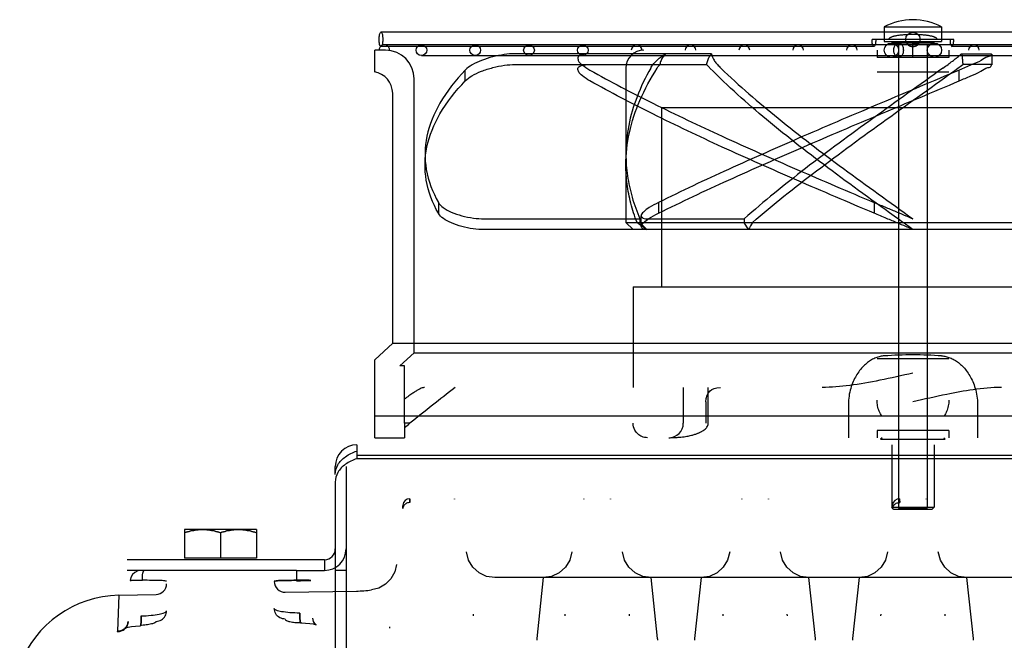
# Model space of a CAD drawing. Units: millimetres. Extents: x -33973 to 362053, y 1352 to 83653.
# Drawn here: x 223069 to 223206, y 10097 to 10184 of the extents above; entities that cross this region are included whole.
import ezdxf

# ---------------------------------------------------------------- set-up
doc = ezdxf.new("R2010")
doc.units = ezdxf.units.MM
doc.header["$LTSCALE"] = 20
doc.layers.add('KONSTRUKCE', color=30, linetype='Continuous')

msp = doc.modelspace()

# ---------------------------------------------------------------- linework, layer by layer
at = {"layer": 'KONSTRUKCE', "linetype": 'Continuous'}
for p, q in [((223189.271, 10182.781), (223189.271, 10180.731)), ((223189.271, 10182.781), (223197.271, 10182.781)), ((223197.271, 10182.781), (223197.271, 10180.731)), ((223267.406, 10182.031), (223119.136, 10182.031)), ((223187.836, 10180.031), (223119.136, 10180.031)), ((223266.934, 10180.281), (223119.608, 10180.281)), ((223198.965, 10181.031), (223187.577, 10181.031)), ((223189.271, 10180.731), (223197.271, 10180.731)), ((223196.271, 10180.531), (223190.271, 10180.531)), ((223191.271, 10180.331), (223191.271, 10115.731)), ((223191.271, 10180.331), (223195.271, 10180.331)), ((223193.271, 10178.531), (223193.271, 10180.531)), ((223195.271, 10180.331), (223195.271, 10115.731)), ((223267.406, 10180.031), (223198.706, 10180.031)), ((223118.271, 10176.49), (223118.271, 10179.531)), ((223118.883, 10179.531), (223118.271, 10179.531)), ((223119.771, 10179.531), (223118.883, 10179.531)), ((223124.771, 10178.781), (223261.771, 10178.781)), ((223148.095, 10179.031), (223137.821, 10179.031)), ((223165.216, 10179.031), (223148.095, 10179.031)), ((223188.271, 10179.531), (223188.271, 10178.531)), ((223198.271, 10178.531), (223188.271, 10178.531)), ((223198.271, 10179.531), (223198.271, 10178.531)), ((223200.043, 10179.031), (223204.176, 10179.031)), ((223204.252, 10178.97), (223204.252, 10177.471)), ((223137.821, 10177.531), (223148.095, 10177.531)), ((223148.095, 10177.531), (223164.533, 10177.531)), ((223153.271, 10177.031), (223153.271, 10165.031)), ((223204.176, 10177.531), (223200.208, 10177.531)), ((223130.886, 10175.255), (223130.886, 10176.755)), ((223188.271, 10176.531), (223198.271, 10176.531)), ((223199.727, 10175.255), (223199.727, 10176.755)), ((223123.771, 10137.371), (223123.771, 10175.531)), ((223120.771, 10138.691), (223120.771, 10173.531)), ((223158.271, 10146.531), (223158.271, 10171.531)), ((223158.271, 10171.531), (223228.271, 10171.531)), ((223153.271, 10163.531), (223153.271, 10155.531)), ((223127.135, 10158.307), (223127.135, 10156.807)), ((223157.794, 10158.307), (223157.794, 10156.807)), ((223187.874, 10158.307), (223187.874, 10156.807)), ((223155.402, 10154.951), (223155.402, 10156.451)), ((223133.543, 10156.031), (223155.228, 10156.031)), ((223153.271, 10155.531), (223233.271, 10155.531)), ((223154.271, 10154.531), (223153.271, 10155.531)), ((223155.228, 10156.031), (223155.228, 10155.531)), ((223156.18, 10154.531), (223155.229, 10155.531)), ((223156.357, 10156.031), (223169.759, 10156.031)), ((223169.759, 10156.031), (223169.759, 10155.531)), ((223170.347, 10154.531), (223169.759, 10155.531)), ((223252.998, 10154.531), (223133.543, 10154.531)), ((223193.271, 10154.531), (223193.271, 10154.531)), ((223154.271, 10146.531), (223154.271, 10132.531)), ((223154.271, 10146.531), (223158.271, 10146.531)), ((223158.271, 10146.531), (223228.271, 10146.531)), ((223120.771, 10138.691), (223118.271, 10136.399)), ((223120.771, 10138.691), (223265.771, 10138.691)), ((223123.771, 10137.371), (223121.763, 10135.531)), ((223123.771, 10137.371), (223262.771, 10137.371)), ((223118.271, 10125.531), (223118.271, 10136.399)), ((223198.271, 10136.531), (223188.271, 10136.531)), ((223122.408, 10135.531), (223121.763, 10135.531)), ((223122.408, 10127.531), (223122.408, 10135.531)), ((223161.271, 10132.531), (223161.271, 10127.531)), ((223164.734, 10127.531), (223164.734, 10132.531)), ((223164.416, 10130.531), (223164.416, 10127.531)), ((223184.271, 10130.138), (223184.271, 10125.531)), ((223184.271, 10130.138), (223184.271, 10125.531)), ((223202.271, 10130.138), (223202.271, 10125.531)), ((223202.271, 10130.138), (223202.271, 10125.531)), ((223268.271, 10128.531), (223118.271, 10128.531)), ((223122.408, 10127.531), (223122.408, 10125.531)), ((223123.152, 10127.531), (223122.408, 10127.531)), ((223188.271, 10126.531), (223188.271, 10125.531)), ((223198.271, 10126.531), (223188.271, 10126.531)), ((223189.271, 10126.531), (223188.271, 10126.531)), ((223198.271, 10126.531), (223197.271, 10126.531)), ((223198.271, 10126.531), (223198.271, 10125.531)), ((223118.271, 10125.531), (223122.408, 10125.531)), ((223188.971, 10125.531), (223188.771, 10125.331)), ((223188.771, 10125.331), (223197.771, 10125.331)), ((223197.571, 10125.531), (223197.771, 10125.331)), ((223115.771, 10124.531), (223115.771, 10122.592)), ((223190.321, 10124.531), (223190.321, 10115.831)), ((223196.221, 10124.531), (223196.221, 10115.831)), ((223340.771, 10123.031), (223115.771, 10123.031)), ((223340.771, 10122.592), (223115.771, 10122.592)), ((223112.771, 10120.412), (223112.771, 10121.531)), ((223114.271, 10121.531), (223114.271, 9963.214)), ((223112.771, 10119.351), (223112.771, 9963.214)), ((223123.171, 10117.031), (223123.166, 10116.972)), ((223129.37, 10117.031), (223129.376, 10116.972)), ((223129.376, 10116.972), (223129.371, 10117.025)), ((223147.421, 10117.031), (223147.416, 10116.972)), ((223147.416, 10116.972), (223147.421, 10117.025)), ((223151.12, 10117.031), (223151.126, 10116.972)), ((223151.126, 10116.972), (223151.121, 10117.025)), ((223169.421, 10117.031), (223169.416, 10116.972)), ((223169.416, 10116.972), (223169.421, 10117.025)), ((223173.12, 10117.031), (223173.126, 10116.972)), ((223173.126, 10116.972), (223173.121, 10117.025)), ((223191.421, 10117.031), (223191.416, 10116.972)), ((223195.12, 10117.031), (223195.126, 10116.972)), ((223195.126, 10116.972), (223195.121, 10117.025)), ((223122.177, 10116.136), (223122.171, 10116.083)), ((223190.321, 10115.831), (223196.221, 10115.831)), ((223190.621, 10115.531), (223190.321, 10115.831)), ((223190.427, 10116.136), (223190.421, 10116.083)), ((223195.921, 10115.531), (223190.621, 10115.531)), ((223191.271, 10115.731), (223195.271, 10115.731)), ((223195.921, 10115.531), (223196.221, 10115.831)), ((223091.771, 10112.731), (223091.771, 10108.731)), ((223101.771, 10112.731), (223091.771, 10112.731)), ((223101.771, 10112.731), (223101.771, 10108.731)), ((223096.771, 10112.285), (223096.771, 10108.731)), ((223111.271, 10108.531), (223083.771, 10108.531)), ((223101.771, 10108.731), (223091.771, 10108.731)), ((223111.271, 10108.531), (223111.271, 10107.031)), ((223085.694, 10107.031), (223083.771, 10107.031)), ((223085.694, 10107.031), (223085.246, 10106.963)), ((223107.348, 10107.031), (223085.694, 10107.031)), ((223107.348, 10107.031), (223107.348, 10105.584)), ((223107.348, 10107.031), (223111.271, 10107.031)), ((223114.271, 10107.031), (223112.771, 10107.031)), ((223344.669, 10106.031), (223135.029, 10106.031)), ((223141.763, 10106.031), (223140.849, 10097.538)), ((223157.692, 10097.538), (223156.779, 10106.031)), ((223163.763, 10106.031), (223162.849, 10097.538)), ((223179.692, 10097.538), (223178.779, 10106.031)), ((223185.763, 10106.031), (223184.849, 10097.538)), ((223201.692, 10097.538), (223200.779, 10106.031)), ((223082.599, 10103.574), (223082.424, 10098.547)), ((223082.595, 10103.58), (223087.797, 10103.671)), ((223105.797, 10103.985), (223115.713, 10104.158)), ((223131.964, 10100.92), (223131.975, 10100.711)), ((223144.816, 10100.711), (223144.827, 10100.92)), ((223153.714, 10100.92), (223153.725, 10100.711)), ((223166.816, 10100.711), (223166.827, 10100.919)), ((223175.714, 10100.92), (223175.725, 10100.711)), ((223188.816, 10100.711), (223188.827, 10100.92)), ((223197.714, 10100.92), (223197.725, 10100.711)), ((223120.383, 10098.963), (223120.394, 10099.172))]:
    msp.add_line(p, q, dxfattribs=at).dxf.unprotected_set("ltscale", 0)
for points in [[(223164.416, 10130.531), (223164.461, 10131.009), (223164.595, 10131.453), (223164.785, 10131.801), (223165.005, 10132.054), (223165.257, 10132.245), (223165.565, 10132.392), (223165.953, 10132.493), (223166.436, 10132.531)], [(223135.029, 10106.031), (223133.865, 10106.204), (223132.81, 10106.703), (223131.944, 10107.484), (223131.34, 10108.484), (223131.05, 10109.615)], [(223145.741, 10109.615), (223145.451, 10108.484), (223144.847, 10107.484), (223143.981, 10106.703), (223142.926, 10106.204), (223141.763, 10106.031)], [(223156.779, 10106.031), (223155.615, 10106.204), (223154.56, 10106.703), (223153.694, 10107.484), (223153.09, 10108.484), (223152.8, 10109.615)], [(223167.741, 10109.615), (223167.451, 10108.484), (223166.847, 10107.484), (223165.981, 10106.703), (223164.926, 10106.204), (223163.763, 10106.031)], [(223178.779, 10106.031), (223177.615, 10106.204), (223176.56, 10106.703), (223175.694, 10107.484), (223175.09, 10108.484), (223174.8, 10109.615)], [(223189.741, 10109.615), (223189.451, 10108.484), (223188.847, 10107.484), (223187.981, 10106.703), (223186.926, 10106.204), (223185.763, 10106.031)], [(223200.779, 10106.031), (223199.615, 10106.204), (223198.56, 10106.703), (223197.694, 10107.484), (223197.09, 10108.484), (223196.8, 10109.615)], [(223121.306, 10107.855), (223121.052, 10106.816), (223120.532, 10105.881), (223119.784, 10105.118), (223118.86, 10104.581), (223117.82, 10104.306)], [(223085.246, 10106.963), (223084.837, 10106.762), (223084.508, 10106.449), (223084.288, 10106.053), (223084.196, 10105.61)], [(223107.974, 10099.716), (223108.643, 10099.693), (223109.216, 10099.643), (223109.67, 10099.574), (223109.982, 10099.5), (223110.118, 10099.453), (223110.073, 10099.482), (223109.913, 10099.629), (223109.728, 10099.92), (223109.62, 10100.371)], [(223083.829, 10099.522), (223083.641, 10099.173), (223083.472, 10099.004), (223083.437, 10098.979)], [(223083.437, 10098.979), (223083.582, 10099.035), (223083.9, 10099.12), (223084.367, 10099.207)], [(223084.367, 10099.207), (223084.95, 10099.278), (223085.61, 10099.323)]]:
    msp.add_lwpolyline(points, dxfattribs=at).dxf.unprotected_set("ltscale", 0)
for centre, radius in [((223193.271, 10181.031), 1), ((223124.771, 10179.531), 0.75), ((223132.271, 10179.531), 0.75), ((223139.771, 10179.531), 0.75), ((223147.271, 10179.531), 0.75), ((223190.271, 10179.531), 1), ((223196.271, 10179.531), 1)]:
    msp.add_circle(centre, radius, dxfattribs=at).dxf.unprotected_set("ltscale", 0)
for centre, radius, start, end in [((223193.271, 10175.281), 8.5, 61.92751, 118.07249), ((223154.771, 10179.531), 0.75, 0, 180), ((223162.271, 10179.531), 0.75, 0, 180), ((223169.771, 10179.531), 0.75, 0, 180), ((223177.271, 10179.531), 0.75, 0, 180), ((223184.771, 10179.531), 0.75, 0, 180), ((223201.771, 10179.531), 0.75, 0, 180), ((223119.771, 10175.531), 4, 0, 90), ((223155.771, 10177.031), 2.5, 90, 180), ((223165.401, 10224.142), 58.173, 305.91995, 306.7511), ((223117.771, 10173.531), 3, 0, 81.47212), ((223265.556, 10304.638), 185.729, 233.40031, 233.92093), ((223186.232, 10146.351), 17.868, 149.08336, 152.7532), ((223149.008, 10094.201), 74.826, 53.7333, 55.04845), ((223193.267, 10079.341), 57.726, 86.02284, 93.97716), ((223554.231, 9589.709), 689.261, 128.043615, 128.71308), ((223112.938, 10140.298), 16.35, 305.39581, 308.66175), ((223159.271, 10127.531), 2, 270, 0), ((223115.771, 10121.531), 3, 90, 180), ((223123.171, 10116.031), 1, 90, 174), ((223191.421, 10116.031), 1, 90, 174), ((223111.271, 10110.031), 3, 270, 0), ((223111.271, 10110.031), 1.5, 270, 0), ((223087.771, 10105.171), 1.5, 271, 0), ((223105.771, 10105.485), 1.5, 180, 271), ((223082.857, 10088.576), 15, 90.98309, 159.66035), ((223115.364, 10124.155), 20, 271.00001, 277.04695), ((223143.186, 10097.292), 2.349, 173.99614, 179.95254), ((223155.356, 10097.292), 2.349, 0.04746, 6.00386), ((223165.186, 10097.292), 2.349, 173.99614, 179.95254), ((223177.356, 10097.292), 2.349, 0.04746, 6.00386), ((223187.186, 10097.292), 2.349, 173.99614, 179.95254), ((223199.356, 10097.292), 2.349, 0.04746, 6.00386)]:
    msp.add_arc(centre, radius, start, end, dxfattribs=at).dxf.unprotected_set("ltscale", 0)
for points, knots in [([(223118.877, 10181.031), (223118.877, 10181.2), (223118.908, 10181.503), (223118.945, 10181.822), (223119.134, 10182.1), (223119.327, 10181.826), (223119.363, 10181.504), (223119.395, 10181.2), (223119.395, 10181.031)], [0, 0, 0, 0, 0.2369668, 0.4121246, 0.4996304, 0.5859038, 0.761797, 1, 1, 1, 1]), ([(223193.271, 10181.703), (223193.146, 10181.703), (223192.907, 10181.701), (223192.562, 10181.691), (223192.244, 10181.676), (223191.951, 10181.657), (223191.682, 10181.634), (223191.435, 10181.607), (223191.207, 10181.577), (223190.999, 10181.544), (223190.808, 10181.508), (223190.633, 10181.468), (223190.475, 10181.425), (223190.331, 10181.378), (223190.204, 10181.326), (223190.091, 10181.269), (223189.997, 10181.204), (223189.925, 10181.127), (223189.904, 10181.062), (223189.904, 10181.031)], [0, 0, 0, 0, 0.1055533, 0.2027261, 0.2922142, 0.3746762, 0.4506757, 0.5207206, 0.5852689, 0.6447314, 0.699477, 0.7498331, 0.7960873, 0.8384811, 0.8772371, 0.9125708, 0.94476, 0.9741476, 1, 1, 1, 1]), ([(223196.638, 10181.031), (223196.638, 10181.062), (223196.616, 10181.127), (223196.545, 10181.204), (223196.45, 10181.269), (223196.338, 10181.326), (223196.21, 10181.378), (223196.067, 10181.425), (223195.908, 10181.468), (223195.734, 10181.508), (223195.543, 10181.544), (223195.334, 10181.577), (223195.107, 10181.607), (223194.859, 10181.634), (223194.59, 10181.657), (223194.298, 10181.676), (223193.98, 10181.691), (223193.635, 10181.701), (223193.396, 10181.703), (223193.271, 10181.703)], [0, 0, 0, 0, 0.0258532, 0.055204, 0.0874128, 0.1227566, 0.1615317, 0.2039487, 0.2502204, 0.3005955, 0.3553605, 0.4148409, 0.4794021, 0.5494509, 0.6254423, 0.7078823, 0.7973331, 0.8944676, 1, 1, 1, 1]), ([(223119.395, 10181.031), (223119.395, 10180.863), (223119.364, 10180.56), (223119.327, 10180.24), (223119.138, 10179.963), (223118.945, 10180.236), (223118.909, 10180.558), (223118.877, 10180.862), (223118.877, 10181.031)], [0, 0, 0, 0, 0.2369668, 0.4121246, 0.4996304, 0.5859038, 0.761797, 1, 1, 1, 1]), ([(223120.332, 10179.531), (223120.332, 10179.66), (223120.266, 10179.921), (223119.99, 10180.209), (223119.608, 10180.317), (223119.226, 10180.209), (223118.95, 10179.921), (223118.883, 10179.66), (223118.883, 10179.531)], [0, 0, 0, 0, 0.1691484, 0.3358284, 0.5000005, 0.6641716, 0.8308505, 1, 1, 1, 1]), ([(223188.094, 10181.031), (223188.094, 10180.864), (223188.064, 10180.561), (223188.028, 10180.241), (223187.836, 10179.962), (223187.643, 10180.241), (223187.607, 10180.561), (223187.577, 10180.864), (223187.577, 10181.031)], [0, 0, 0, 0, 0.2351829, 0.4125955, 0.5, 0.5874045, 0.7648171, 1, 1, 1, 1]), ([(223190.604, 10179.531), (223190.604, 10179.701), (223190.658, 10180.019), (223190.885, 10180.408), (223191.271, 10180.587), (223191.657, 10180.408), (223191.884, 10180.019), (223191.937, 10179.701), (223191.937, 10179.531)], [0, 0, 0, 0, 0.1942948, 0.3625747, 0.5, 0.6374253, 0.8057052, 1, 1, 1, 1]), ([(223193.271, 10180.031), (223193.143, 10180.038), (223192.909, 10180.085), (223192.74, 10180.172), (223192.572, 10180.312), (223192.769, 10180.15), (223192.927, 10180.083), (223193.151, 10180.038), (223193.271, 10180.031)], [0, 0, 0, 0, 0.2681746, 0.4494605, 0.4998247, 0.5780453, 0.7498583, 1, 1, 1, 1]), ([(223193.271, 10180.031), (223193.143, 10180.038), (223192.911, 10180.085), (223192.743, 10180.17), (223192.572, 10180.312), (223192.764, 10180.154), (223192.924, 10180.084), (223193.15, 10180.038), (223193.271, 10180.031)], [0, 0, 0, 0, 0.2663514, 0.4461338, 0.4998682, 0.57445, 0.7469718, 1, 1, 1, 1]), ([(223193.271, 10180.031), (223193.144, 10180.038), (223192.912, 10180.085), (223192.745, 10180.168), (223192.571, 10180.313), (223192.762, 10180.155), (223192.923, 10180.084), (223193.149, 10180.038), (223193.271, 10180.031)], [0, 0, 0, 0, 0.2654137, 0.4438218, 0.4998931, 0.5726442, 0.7454443, 1, 1, 1, 1]), ([(223193.271, 10180.031), (223193.144, 10180.038), (223192.912, 10180.085), (223192.745, 10180.168), (223192.571, 10180.313), (223192.761, 10180.156), (223192.922, 10180.084), (223193.149, 10180.038), (223193.271, 10180.031)], [0, 0, 0, 0, 0.2654536, 0.4433471, 0.499899, 0.5719983, 0.744889, 1, 1, 1, 1]), ([(223193.271, 10180.031), (223193.144, 10180.038), (223192.912, 10180.085), (223192.745, 10180.168), (223192.571, 10180.313), (223192.761, 10180.156), (223192.922, 10180.084), (223193.148, 10180.038), (223193.271, 10180.031)], [0, 0, 0, 0, 0.2654829, 0.4430601, 0.4999026, 0.5716029, 0.744546, 1, 1, 1, 1]), ([(223193.271, 10180.031), (223193.144, 10180.038), (223192.912, 10180.085), (223192.745, 10180.168), (223192.571, 10180.313), (223192.76, 10180.157), (223192.921, 10180.084), (223193.148, 10180.038), (223193.271, 10180.031)], [0, 0, 0, 0, 0.2655048, 0.4428679, 0.499905, 0.5713359, 0.7443131, 1, 1, 1, 1]), ([(223193.271, 10180.031), (223193.144, 10180.038), (223192.912, 10180.085), (223192.745, 10180.168), (223192.571, 10180.313), (223192.76, 10180.157), (223192.921, 10180.084), (223193.148, 10180.038), (223193.271, 10180.031)], [0, 0, 0, 0, 0.2655216, 0.4427302, 0.4999067, 0.5711435, 0.7441446, 1, 1, 1, 1]), ([(223193.271, 10180.031), (223193.144, 10180.038), (223192.912, 10180.085), (223192.745, 10180.168), (223192.571, 10180.313), (223192.76, 10180.157), (223192.921, 10180.084), (223193.148, 10180.038), (223193.271, 10180.031)], [0, 0, 0, 0, 0.2655348, 0.4426267, 0.499908, 0.5709983, 0.7440171, 1, 1, 1, 1]), ([(223193.271, 10180.031), (223193.144, 10180.038), (223192.912, 10180.085), (223192.745, 10180.168), (223192.571, 10180.313), (223192.76, 10180.157), (223192.921, 10180.084), (223193.148, 10180.038), (223193.271, 10180.031)], [0, 0, 0, 0, 0.2655455, 0.442546, 0.499909, 0.5708848, 0.7439173, 1, 1, 1, 1]), ([(223193.271, 10180.031), (223193.144, 10180.039), (223192.912, 10180.085), (223192.747, 10180.167), (223192.571, 10180.313), (223192.757, 10180.159), (223192.919, 10180.085), (223193.147, 10180.038), (223193.271, 10180.031)], [0, 0, 0, 0, 0.2649785, 0.4405953, 0.4999334, 0.5687523, 0.7421793, 1, 1, 1, 1]), ([(223193.271, 10180.031), (223193.144, 10180.039), (223192.912, 10180.085), (223192.747, 10180.167), (223192.571, 10180.313), (223192.757, 10180.159), (223192.919, 10180.085), (223193.147, 10180.038), (223193.271, 10180.031)], [0, 0, 0, 0, 0.2650589, 0.4407692, 0.4999312, 0.5689346, 0.7423223, 1, 1, 1, 1]), ([(223193.271, 10180.031), (223193.144, 10180.039), (223192.912, 10180.085), (223192.747, 10180.167), (223192.571, 10180.313), (223192.758, 10180.159), (223192.919, 10180.085), (223193.147, 10180.038), (223193.271, 10180.031)], [0, 0, 0, 0, 0.2651201, 0.4409005, 0.4999295, 0.5690718, 0.7424296, 1, 1, 1, 1]), ([(223193.271, 10180.031), (223193.144, 10180.039), (223192.912, 10180.085), (223192.746, 10180.167), (223192.571, 10180.313), (223192.758, 10180.158), (223192.92, 10180.085), (223193.147, 10180.038), (223193.271, 10180.031)], [0, 0, 0, 0, 0.2651681, 0.4410031, 0.4999282, 0.5691789, 0.7425132, 1, 1, 1, 1]), ([(223193.271, 10180.031), (223193.145, 10180.039), (223192.914, 10180.085), (223192.749, 10180.165), (223192.571, 10180.313), (223192.755, 10180.16), (223192.918, 10180.085), (223193.147, 10180.039), (223193.271, 10180.031)], [0, 0, 0, 0, 0.2635785, 0.4389579, 0.4999561, 0.5672955, 0.7410025, 1, 1, 1, 1]), ([(223193.271, 10180.031), (223193.144, 10180.039), (223192.913, 10180.085), (223192.748, 10180.166), (223192.571, 10180.313), (223192.756, 10180.159), (223192.919, 10180.085), (223193.147, 10180.039), (223193.271, 10180.031)], [0, 0, 0, 0, 0.2642747, 0.4397714, 0.4999448, 0.5680214, 0.7415921, 1, 1, 1, 1]), ([(223193.271, 10180.031), (223193.144, 10180.039), (223192.913, 10180.085), (223192.747, 10180.166), (223192.571, 10180.313), (223192.757, 10180.159), (223192.919, 10180.085), (223193.147, 10180.039), (223193.271, 10180.031)], [0, 0, 0, 0, 0.2647033, 0.4402683, 0.4999379, 0.568461, 0.7419462, 1, 1, 1, 1]), ([(223193.271, 10180.031), (223193.147, 10180.038), (223192.918, 10180.085), (223192.754, 10180.161), (223192.571, 10180.313), (223192.752, 10180.163), (223192.916, 10180.085), (223193.146, 10180.038), (223193.271, 10180.031)], [0, 0, 0, 0, 0.2592675, 0.433832, 0.5000134, 0.5628615, 0.7400637, 1, 1, 1, 1]), ([(223193.271, 10180.031), (223193.145, 10180.039), (223192.915, 10180.085), (223192.75, 10180.164), (223192.571, 10180.313), (223192.754, 10180.161), (223192.917, 10180.085), (223193.146, 10180.039), (223193.271, 10180.031)], [0, 0, 0, 0, 0.2623212, 0.4374677, 0.4999756, 0.5660227, 0.7401385, 1, 1, 1, 1]), ([(223193.271, 10180.397), (223193.356, 10180.397), (223193.522, 10180.394), (223193.766, 10180.378), (223193.924, 10180.36), (223194.002, 10180.349)], [0, 0, 0, 0, 0.3475155, 0.6796362, 1, 1, 1, 1]), ([(223193.271, 10180.031), (223193.399, 10180.038), (223193.633, 10180.085), (223193.802, 10180.172), (223193.969, 10180.312), (223193.773, 10180.151), (223193.615, 10180.084), (223193.391, 10180.038), (223193.271, 10180.031)], [0, 0, 0, 0, 0.2684841, 0.4494106, 0.4998269, 0.5777278, 0.7489543, 1, 1, 1, 1]), ([(223193.271, 10180.031), (223193.398, 10180.038), (223193.631, 10180.085), (223193.799, 10180.17), (223193.97, 10180.312), (223193.778, 10180.154), (223193.618, 10180.084), (223193.392, 10180.038), (223193.271, 10180.031)], [0, 0, 0, 0, 0.2666195, 0.4461736, 0.4998712, 0.5740147, 0.7461471, 1, 1, 1, 1]), ([(223193.271, 10180.031), (223193.398, 10180.038), (223193.63, 10180.085), (223193.797, 10180.168), (223193.97, 10180.313), (223193.78, 10180.156), (223193.62, 10180.084), (223193.393, 10180.038), (223193.271, 10180.031)], [0, 0, 0, 0, 0.265605, 0.4437541, 0.4998977, 0.5721065, 0.7445881, 1, 1, 1, 1]), ([(223193.271, 10180.031), (223193.398, 10180.038), (223193.63, 10180.085), (223193.797, 10180.168), (223193.97, 10180.313), (223193.781, 10180.157), (223193.62, 10180.084), (223193.393, 10180.038), (223193.271, 10180.031)], [0, 0, 0, 0, 0.2656576, 0.443316, 0.4999034, 0.5714501, 0.7440508, 1, 1, 1, 1]), ([(223193.271, 10180.031), (223193.398, 10180.038), (223193.63, 10180.085), (223193.797, 10180.168), (223193.97, 10180.313), (223193.782, 10180.157), (223193.621, 10180.084), (223193.393, 10180.038), (223193.271, 10180.031)], [0, 0, 0, 0, 0.2657091, 0.443068, 0.4999066, 0.5710776, 0.7437524, 1, 1, 1, 1]), ([(223193.271, 10180.031), (223193.398, 10180.039), (223193.629, 10180.086), (223193.795, 10180.167), (223193.97, 10180.313), (223193.785, 10180.159), (223193.623, 10180.085), (223193.394, 10180.039), (223193.271, 10180.031)], [0, 0, 0, 0, 0.265368, 0.440804, 0.4999349, 0.5682989, 0.7416371, 1, 1, 1, 1]), ([(223193.271, 10180.031), (223193.398, 10180.038), (223193.63, 10180.085), (223193.796, 10180.168), (223193.97, 10180.313), (223193.782, 10180.157), (223193.621, 10180.084), (223193.393, 10180.038), (223193.271, 10180.031)], [0, 0, 0, 0, 0.2657713, 0.4429316, 0.499908, 0.5708771, 0.7436091, 1, 1, 1, 1]), ([(223193.271, 10180.031), (223193.398, 10180.039), (223193.63, 10180.086), (223193.795, 10180.167), (223193.97, 10180.313), (223193.784, 10180.159), (223193.623, 10180.085), (223193.394, 10180.039), (223193.271, 10180.031)], [0, 0, 0, 0, 0.2654859, 0.4410308, 0.4999317, 0.5685529, 0.7418386, 1, 1, 1, 1]), ([(223193.271, 10180.031), (223193.398, 10180.039), (223193.63, 10180.086), (223193.796, 10180.168), (223193.97, 10180.313), (223193.782, 10180.157), (223193.621, 10180.084), (223193.394, 10180.038), (223193.271, 10180.031)], [0, 0, 0, 0, 0.2658168, 0.4428336, 0.499909, 0.5707326, 0.7435053, 1, 1, 1, 1]), ([(223193.271, 10180.031), (223193.398, 10180.039), (223193.63, 10180.086), (223193.795, 10180.167), (223193.97, 10180.313), (223193.784, 10180.159), (223193.622, 10180.085), (223193.394, 10180.039), (223193.271, 10180.031)], [0, 0, 0, 0, 0.2655715, 0.4411941, 0.4999294, 0.5687352, 0.7419827, 1, 1, 1, 1]), ([(223193.271, 10180.031), (223193.398, 10180.039), (223193.63, 10180.086), (223193.796, 10180.168), (223193.97, 10180.313), (223193.782, 10180.157), (223193.621, 10180.084), (223193.394, 10180.038), (223193.271, 10180.031)], [0, 0, 0, 0, 0.2658516, 0.4427599, 0.4999098, 0.5706235, 0.7434267, 1, 1, 1, 1]), ([(223193.271, 10180.031), (223193.398, 10180.039), (223193.63, 10180.086), (223193.795, 10180.167), (223193.97, 10180.313), (223193.784, 10180.159), (223193.622, 10180.085), (223193.394, 10180.039), (223193.271, 10180.031)], [0, 0, 0, 0, 0.2656363, 0.4413174, 0.4999277, 0.5688725, 0.7420908, 1, 1, 1, 1]), ([(223193.271, 10180.031), (223193.398, 10180.039), (223193.63, 10180.086), (223193.796, 10180.168), (223193.97, 10180.313), (223193.782, 10180.157), (223193.621, 10180.085), (223193.394, 10180.038), (223193.271, 10180.031)], [0, 0, 0, 0, 0.265879, 0.4427025, 0.4999104, 0.5705382, 0.7433651, 1, 1, 1, 1]), ([(223193.271, 10180.031), (223193.398, 10180.039), (223193.63, 10180.086), (223193.795, 10180.167), (223193.97, 10180.313), (223193.784, 10180.159), (223193.622, 10180.085), (223193.394, 10180.039), (223193.271, 10180.031)], [0, 0, 0, 0, 0.2656872, 0.4414137, 0.4999264, 0.5689795, 0.742175, 1, 1, 1, 1]), ([(223193.271, 10180.031), (223193.395, 10180.038), (223193.625, 10180.085), (223193.788, 10180.162), (223193.97, 10180.313), (223193.789, 10180.163), (223193.625, 10180.085), (223193.395, 10180.038), (223193.271, 10180.031)], [0, 0, 0, 0, 0.2601274, 0.4347798, 0.5000066, 0.5629849, 0.7401991, 1, 1, 1, 1]), ([(223193.271, 10180.031), (223193.397, 10180.039), (223193.628, 10180.085), (223193.793, 10180.165), (223193.97, 10180.313), (223193.784, 10180.159), (223193.622, 10180.084), (223193.393, 10180.037), (223193.271, 10180.031)], [0, 0, 0, 0, 0.2637516, 0.438887, 0.4999423, 0.5670077, 0.7443297, 1, 1, 1, 1]), ([(223193.271, 10180.031), (223193.397, 10180.039), (223193.629, 10180.086), (223193.794, 10180.166), (223193.97, 10180.313), (223193.786, 10180.16), (223193.624, 10180.085), (223193.395, 10180.039), (223193.271, 10180.031)], [0, 0, 0, 0, 0.2645526, 0.4397296, 0.4999504, 0.5672126, 0.7407586, 1, 1, 1, 1]), ([(223193.271, 10180.031), (223193.398, 10180.039), (223193.629, 10180.086), (223193.795, 10180.167), (223193.97, 10180.313), (223193.785, 10180.159), (223193.623, 10180.085), (223193.395, 10180.039), (223193.271, 10180.031)], [0, 0, 0, 0, 0.265195, 0.4404681, 0.4999396, 0.5679205, 0.7413352, 1, 1, 1, 1]), ([(223198.447, 10181.031), (223198.447, 10180.864), (223198.478, 10180.561), (223198.514, 10180.241), (223198.706, 10179.962), (223198.898, 10180.241), (223198.934, 10180.561), (223198.965, 10180.864), (223198.965, 10181.031)], [0, 0, 0, 0, 0.2351829, 0.4125955, 0.5, 0.5874045, 0.7648171, 1, 1, 1, 1]), ([(223137.821, 10179.031), (223137.321, 10179.031), (223136.274, 10178.943), (223134.713, 10178.629), (223133.206, 10178.153), (223131.905, 10177.559), (223131.162, 10177.047), (223130.886, 10176.755)], [0, 0, 0, 0, 0.2015312, 0.4228691, 0.641628, 0.837935, 1, 1, 1, 1]), ([(223148.095, 10179.031), (223147.777, 10179.029), (223147.282, 10179.004), (223146.543, 10178.695), (223146.604, 10177.945), (223147.299, 10177.361), (223147.881, 10176.972), (223148.259, 10176.755)], [0, 0, 0, 0, 0.2285626, 0.3731956, 0.4912793, 0.6877671, 1, 1, 1, 1]), ([(223156.729, 10177.031), (223156.831, 10177.212), (223157.064, 10177.552), (223157.468, 10178.008), (223157.905, 10178.406), (223158.36, 10178.749), (223158.677, 10178.944), (223158.836, 10179.031)], [0, 0, 0, 0, 0.2118962, 0.4193619, 0.6208903, 0.8148331, 1, 1, 1, 1]), ([(223158.836, 10179.031), (223158.692, 10178.909), (223158.429, 10178.622), (223158.144, 10178.108), (223158.033, 10177.727), (223157.997, 10177.531)], [0, 0, 0, 0, 0.3246704, 0.6587545, 1, 1, 1, 1]), ([(223164.533, 10177.531), (223164.562, 10177.725), (223164.651, 10178.101), (223164.88, 10178.612), (223165.096, 10178.906), (223165.216, 10179.031)], [0, 0, 0, 0, 0.3522698, 0.6875426, 1, 1, 1, 1]), ([(223165.216, 10179.031), (223165.215, 10178.913), (223165.277, 10178.641), (223165.489, 10178.221), (223165.694, 10177.935), (223165.816, 10177.781)], [0, 0, 0, 0, 0.2526506, 0.5800877, 1, 1, 1, 1]), ([(223188.271, 10179.531), (223188.271, 10179.493), (223188.271, 10179.341), (223188.271, 10179.008), (223188.271, 10178.713), (223188.271, 10178.531)], [0, 0, 0, 0, 0.1155944, 0.4555111, 1, 1, 1, 1]), ([(223191.937, 10179.531), (223191.937, 10179.362), (223191.884, 10179.044), (223191.657, 10178.654), (223191.271, 10178.476), (223190.885, 10178.654), (223190.658, 10179.044), (223190.604, 10179.362), (223190.604, 10179.531)], [0, 0, 0, 0, 0.1942948, 0.3625747, 0.5, 0.6374253, 0.8057052, 1, 1, 1, 1]), ([(223197.452, 10177.031), (223197.689, 10177.202), (223198.132, 10177.524), (223198.745, 10177.981), (223199.263, 10178.38), (223199.687, 10178.721), (223199.935, 10178.934), (223200.043, 10179.031)], [0, 0, 0, 0, 0.267958, 0.5012475, 0.7007255, 0.8668585, 1, 1, 1, 1]), ([(223198.271, 10179.531), (223198.271, 10179.493), (223198.271, 10179.341), (223198.271, 10179.008), (223198.27, 10178.713), (223198.271, 10178.531)], [0, 0, 0, 0, 0.1155944, 0.4555111, 1, 1, 1, 1]), ([(223204.176, 10179.031), (223204.214, 10179.031), (223204.196, 10178.663), (223203.491, 10178.625), (223202.679, 10177.983), (223201.289, 10177.452), (223200.289, 10176.993), (223199.727, 10176.755)], [0, 0, 0, 0, 0.0223608, 0.136488, 0.3482782, 0.640619, 1, 1, 1, 1]), ([(223200.043, 10179.031), (223200.075, 10178.893), (223200.128, 10178.585), (223200.181, 10178.084), (223200.201, 10177.722), (223200.208, 10177.531)], [0, 0, 0, 0, 0.280955, 0.6205258, 1, 1, 1, 1]), ([(223130.886, 10175.255), (223131.153, 10175.538), (223131.883, 10176.047), (223133.185, 10176.647), (223134.715, 10177.13), (223136.287, 10177.445), (223137.332, 10177.531), (223137.821, 10177.531)], [0, 0, 0, 0, 0.1568055, 0.35391, 0.5780511, 0.8027534, 1, 1, 1, 1]), ([(223148.259, 10175.255), (223147.891, 10175.464), (223147.315, 10175.853), (223146.614, 10176.424), (223146.536, 10177.198), (223147.289, 10177.503), (223147.782, 10177.532), (223148.095, 10177.531)], [0, 0, 0, 0, 0.3031288, 0.5046387, 0.6267821, 0.7750697, 1, 1, 1, 1]), ([(223156.729, 10177.031), (223155.999, 10175.747), (223154.743, 10173.157), (223153.543, 10169.106), (223153.271, 10166.371), (223153.271, 10165.031)], [0, 0, 0, 0, 0.3513083, 0.6814419, 1, 1, 1, 1]), ([(223153.271, 10163.531), (223153.271, 10165.04), (223153.619, 10168.136), (223155.145, 10172.703), (223156.72, 10175.595), (223157.63, 10177.031)], [0, 0, 0, 0, 0.3152405, 0.6447987, 1, 1, 1, 1]), ([(223157.63, 10177.031), (223157.667, 10177.088), (223157.742, 10177.202), (223157.865, 10177.368), (223157.952, 10177.477), (223157.997, 10177.531)], [0, 0, 0, 0, 0.3257406, 0.6591154, 1, 1, 1, 1]), ([(223164.986, 10177.031), (223164.932, 10177.087), (223164.826, 10177.197), (223164.675, 10177.363), (223164.579, 10177.475), (223164.533, 10177.531)], [0, 0, 0, 0, 0.3454546, 0.678874, 1, 1, 1, 1]), ([(223191.875, 10155.531), (223188.569, 10157.9), (223182.127, 10162.536), (223173.033, 10169.559), (223167.481, 10174.504), (223164.986, 10177.031)], [0, 0, 0, 0, 0.3540067, 0.6908681, 1, 1, 1, 1]), ([(223165.816, 10177.781), (223165.882, 10177.697), (223166.024, 10177.529), (223166.254, 10177.279), (223166.419, 10177.115), (223166.506, 10177.031)], [0, 0, 0, 0, 0.3141826, 0.6461453, 1, 1, 1, 1]), ([(223166.506, 10177.031), (223169.052, 10174.578), (223174.638, 10169.768), (223183.677, 10162.902), (223190.029, 10158.353), (223193.271, 10156.031)], [0, 0, 0, 0, 0.3115786, 0.6486315, 1, 1, 1, 1]), ([(223197.452, 10177.031), (223194.206, 10174.694), (223187.761, 10170.111), (223178.423, 10163.247), (223172.516, 10158.472), (223169.759, 10156.031)], [0, 0, 0, 0, 0.3451567, 0.6823173, 1, 1, 1, 1]), ([(223170.903, 10155.531), (223173.788, 10158.024), (223179.936, 10162.897), (223189.589, 10169.918), (223196.211, 10174.626), (223199.528, 10177.031)], [0, 0, 0, 0, 0.3193944, 0.656704, 1, 1, 1, 1]), ([(223199.727, 10175.255), (223200.27, 10175.485), (223201.257, 10175.937), (223202.656, 10176.469), (223203.468, 10177.121), (223204.213, 10177.168), (223204.213, 10177.531), (223204.176, 10177.531)], [0, 0, 0, 0, 0.3471309, 0.6438899, 0.863075, 0.9782731, 1, 1, 1, 1]), ([(223130.886, 10176.755), (223129.557, 10175.348), (223127.29, 10172.523), (223125.25, 10167.715), (223125.163, 10162.763), (223126.345, 10159.739), (223127.135, 10158.307)], [0, 0, 0, 0, 0.2862177, 0.5307444, 0.758124, 1, 1, 1, 1]), ([(223148.259, 10176.755), (223151.133, 10175.14), (223157.231, 10171.958), (223166.871, 10167.402), (223177.185, 10162.843), (223184.27, 10159.83), (223187.874, 10158.307)], [0, 0, 0, 0, 0.2262361, 0.4717393, 0.7315296, 1, 1, 1, 1]), ([(223199.727, 10176.755), (223196.085, 10175.214), (223188.823, 10172.164), (223178.075, 10167.603), (223167.716, 10163.043), (223161.019, 10159.9), (223157.794, 10158.307)], [0, 0, 0, 0, 0.2589568, 0.5156854, 0.76449, 1, 1, 1, 1]), ([(223127.135, 10156.807), (223126.345, 10158.239), (223125.163, 10161.263), (223125.25, 10166.215), (223127.29, 10171.023), (223129.557, 10173.848), (223130.886, 10175.255)], [0, 0, 0, 0, 0.2418722, 0.4692515, 0.7137776, 1, 1, 1, 1]), ([(223187.874, 10156.807), (223184.27, 10158.33), (223177.185, 10161.343), (223166.871, 10165.902), (223157.231, 10170.458), (223151.133, 10173.64), (223148.259, 10175.255)], [0, 0, 0, 0, 0.2684701, 0.5282612, 0.7737649, 1, 1, 1, 1]), ([(223157.794, 10156.807), (223161.019, 10158.4), (223167.716, 10161.543), (223178.075, 10166.103), (223188.823, 10170.664), (223196.085, 10173.714), (223199.727, 10175.255)], [0, 0, 0, 0, 0.2355108, 0.4843151, 0.7410432, 1, 1, 1, 1]), ([(223153.271, 10165.031), (223153.271, 10164.029), (223153.421, 10161.999), (223154.089, 10158.974), (223154.807, 10157.007), (223155.228, 10156.031)], [0, 0, 0, 0, 0.3245417, 0.6558485, 1, 1, 1, 1]), ([(223154.82, 10155.531), (223154.485, 10156.403), (223153.915, 10158.157), (223153.389, 10160.842), (223153.271, 10162.64), (223153.271, 10163.531)], [0, 0, 0, 0, 0.342045, 0.6737228, 1, 1, 1, 1]), ([(223127.135, 10158.307), (223127.292, 10158.024), (223127.866, 10157.493), (223128.993, 10156.901), (223130.421, 10156.42), (223131.972, 10156.111), (223133.033, 10156.031), (223133.543, 10156.031)], [0, 0, 0, 0, 0.1387614, 0.3231645, 0.5455642, 0.7812018, 1, 1, 1, 1]), ([(223157.794, 10158.307), (223157.361, 10158.094), (223156.607, 10157.687), (223155.835, 10157.134), (223155.262, 10156.521), (223155.719, 10155.994), (223156.119, 10156.031), (223156.357, 10156.031)], [0, 0, 0, 0, 0.3446528, 0.5914452, 0.7326603, 0.8303229, 1, 1, 1, 1]), ([(223187.874, 10158.307), (223188.432, 10158.072), (223189.496, 10157.628), (223190.965, 10157.018), (223192.127, 10156.529), (223192.861, 10156.214), (223193.191, 10156.067), (223193.271, 10156.031)], [0, 0, 0, 0, 0.310072, 0.590509, 0.8150783, 0.9552459, 1, 1, 1, 1]), ([(223133.543, 10154.531), (223133.022, 10154.531), (223131.959, 10154.613), (223130.418, 10154.922), (223129.011, 10155.395), (223127.885, 10155.981), (223127.297, 10156.514), (223127.135, 10156.807)], [0, 0, 0, 0, 0.223422, 0.4553869, 0.6725557, 0.8564992, 1, 1, 1, 1]), ([(223156.357, 10154.531), (223156.116, 10154.531), (223155.713, 10154.494), (223155.27, 10155.017), (223155.814, 10155.616), (223156.587, 10156.176), (223157.347, 10156.587), (223157.794, 10156.807)], [0, 0, 0, 0, 0.1721306, 0.2675188, 0.4033204, 0.6445227, 1, 1, 1, 1]), ([(223193.271, 10154.531), (223193.188, 10154.569), (223192.858, 10154.715), (223192.136, 10155.025), (223190.998, 10155.504), (223189.529, 10156.114), (223188.451, 10156.563), (223187.874, 10156.807)], [0, 0, 0, 0, 0.0466215, 0.1850052, 0.4021934, 0.6788722, 1, 1, 1, 1]), ([(223189.271, 10136.927), (223189.077, 10136.914), (223188.68, 10136.855), (223188.087, 10136.672), (223187.491, 10136.385), (223186.906, 10135.992), (223186.342, 10135.49), (223185.813, 10134.88), (223185.332, 10134.16), (223184.91, 10133.329), (223184.568, 10132.379), (223184.33, 10131.304), (223184.271, 10130.538), (223184.271, 10130.138)], [0, 0, 0, 0, 0.0632034, 0.1303823, 0.2017835, 0.2781688, 0.359873, 0.4472454, 0.5408928, 0.6416717, 0.750651, 0.8694226, 1, 1, 1, 1]), ([(223197.271, 10136.927), (223197.464, 10136.914), (223197.861, 10136.855), (223198.454, 10136.672), (223199.05, 10136.385), (223199.636, 10135.992), (223200.199, 10135.49), (223200.728, 10134.88), (223201.21, 10134.16), (223201.631, 10133.329), (223201.974, 10132.379), (223202.212, 10131.304), (223202.271, 10130.538), (223202.271, 10130.138)], [0, 0, 0, 0, 0.0632034, 0.1303823, 0.2017835, 0.2781688, 0.359873, 0.4472454, 0.5408928, 0.6416717, 0.750651, 0.8694226, 1, 1, 1, 1]), ([(223193.271, 10134.531), (223191.74, 10134.185), (223188.82, 10133.523), (223184.61, 10132.767), (223181.904, 10132.531), (223180.622, 10132.531)], [0, 0, 0, 0, 0.3670787, 0.7000366, 1, 1, 1, 1]), ([(223125.219, 10132.531), (223125.154, 10132.531), (223124.997, 10132.499), (223124.733, 10132.402), (223124.399, 10132.24), (223123.997, 10132.012), (223123.526, 10131.711), (223122.985, 10131.331), (223122.608, 10131.042), (223122.408, 10130.883)], [0, 0, 0, 0, 0.059038, 0.1444306, 0.256779, 0.396936, 0.5663594, 0.7667617, 1, 1, 1, 1]), ([(223205.6, 10132.531), (223204.282, 10132.531), (223201.72, 10132.271), (223197.619, 10131.518), (223194.837, 10130.886), (223193.271, 10130.531)], [0, 0, 0, 0, 0.3159126, 0.61498, 1, 1, 1, 1]), ([(223188.924, 10128.531), (223188.787, 10128.745), (223188.549, 10129.203), (223188.323, 10129.957), (223188.271, 10130.488), (223188.271, 10130.758)], [0, 0, 0, 0, 0.3234925, 0.6548961, 1, 1, 1, 1]), ([(223198.271, 10130.758), (223198.271, 10130.488), (223198.219, 10129.955), (223197.992, 10129.201), (223197.753, 10128.743), (223197.618, 10128.531)], [0, 0, 0, 0, 0.3446551, 0.6789518, 1, 1, 1, 1]), ([(223156.271, 10125.531), (223156.014, 10125.547), (223155.534, 10125.619), (223154.914, 10126.011), (223154.401, 10126.632), (223154.303, 10127.213), (223154.271, 10127.531)], [0, 0, 0, 0, 0.2475162, 0.4550013, 0.6920776, 1, 1, 1, 1]), ([(223159.271, 10125.531), (223159.472, 10125.531), (223159.858, 10125.538), (223160.411, 10125.568), (223160.909, 10125.612), (223161.352, 10125.668), (223161.741, 10125.729), (223162.084, 10125.795), (223162.386, 10125.865), (223162.652, 10125.935), (223162.888, 10126.006), (223163.094, 10126.075), (223163.275, 10126.142), (223163.432, 10126.207), (223163.573, 10126.27), (223163.7, 10126.332), (223163.821, 10126.396), (223163.986, 10126.492), (223164.188, 10126.628), (223164.399, 10126.811), (223164.566, 10127.01), (223164.697, 10127.244), (223164.722, 10127.43), (223164.734, 10127.531)], [0, 0, 0, 0, 0.0973684, 0.1870938, 0.2679538, 0.3395536, 0.4028725, 0.4588523, 0.5084906, 0.5528287, 0.5923814, 0.6274105, 0.658259, 0.6855507, 0.7101236, 0.7327081, 0.7538576, 0.7765324, 0.8251349, 0.8717872, 0.9108304, 0.9507621, 1, 1, 1, 1]), ([(223112.771, 10120.412), (223112.771, 10120.874), (223113.065, 10121.861), (223114.193, 10123.004), (223115.21, 10123.479), (223115.771, 10123.653)], [0, 0, 0, 0, 0.2954644, 0.6242654, 1, 1, 1, 1]), ([(223115.771, 10122.592), (223115.21, 10122.419), (223114.193, 10121.943), (223113.065, 10120.801), (223112.771, 10119.813), (223112.771, 10119.351)], [0, 0, 0, 0, 0.3756605, 0.7044713, 1, 1, 1, 1]), ([(223123.166, 10116.972), (223123.164, 10116.952), (223123.164, 10116.918), (223123.165, 10116.884), (223123.166, 10116.871)], [0, 0, 0, 0, 0.6121394, 1, 1, 1, 1]), ([(223123.166, 10116.871), (223123.169, 10116.837), (223123.172, 10116.762), (223123.175, 10116.636), (223123.176, 10116.545), (223123.176, 10116.495)], [0, 0, 0, 0, 0.2694905, 0.6030488, 1, 1, 1, 1]), ([(223123.176, 10116.495), (223123.176, 10116.545), (223123.175, 10116.636), (223123.172, 10116.762), (223123.169, 10116.837), (223123.166, 10116.871)], [0, 0, 0, 0, 0.396903, 0.7304208, 1, 1, 1, 1]), ([(223191.416, 10116.972), (223191.414, 10116.952), (223191.414, 10116.918), (223191.415, 10116.884), (223191.416, 10116.871)], [0, 0, 0, 0, 0.6121394, 1, 1, 1, 1]), ([(223191.416, 10116.871), (223191.419, 10116.837), (223191.422, 10116.762), (223191.425, 10116.636), (223191.426, 10116.545), (223191.426, 10116.495)], [0, 0, 0, 0, 0.2694905, 0.6030488, 1, 1, 1, 1]), ([(223191.426, 10116.495), (223191.426, 10116.545), (223191.425, 10116.636), (223191.422, 10116.762), (223191.419, 10116.837), (223191.416, 10116.871)], [0, 0, 0, 0, 0.396903, 0.7304208, 1, 1, 1, 1]), ([(223122.181, 10115.643), (223122.181, 10115.687), (223122.18, 10115.77), (223122.177, 10115.883), (223122.174, 10115.951), (223122.171, 10115.981)], [0, 0, 0, 0, 0.3968869, 0.7304323, 1, 1, 1, 1]), ([(223122.171, 10115.981), (223122.174, 10115.951), (223122.177, 10115.883), (223122.18, 10115.77), (223122.181, 10115.687), (223122.181, 10115.643)], [0, 0, 0, 0, 0.2695658, 0.6031107, 1, 1, 1, 1]), ([(223123.176, 10116.495), (223123.015, 10116.495), (223122.69, 10116.42), (223122.315, 10116.103), (223122.197, 10115.796), (223122.181, 10115.643)], [0, 0, 0, 0, 0.3407331, 0.674392, 1, 1, 1, 1]), ([(223190.431, 10115.643), (223190.431, 10115.687), (223190.43, 10115.77), (223190.427, 10115.883), (223190.424, 10115.951), (223190.421, 10115.981)], [0, 0, 0, 0, 0.3968869, 0.7304323, 1, 1, 1, 1]), ([(223190.421, 10115.981), (223190.424, 10115.951), (223190.427, 10115.883), (223190.43, 10115.77), (223190.431, 10115.687), (223190.431, 10115.643)], [0, 0, 0, 0, 0.2695658, 0.6031107, 1, 1, 1, 1]), ([(223190.431, 10115.643), (223190.447, 10115.796), (223190.565, 10116.103), (223190.94, 10116.42), (223191.265, 10116.495), (223191.426, 10116.495)], [0, 0, 0, 0, 0.325608, 0.6592669, 1, 1, 1, 1]), ([(223091.771, 10112.285), (223092.053, 10112.379), (223092.607, 10112.54), (223093.444, 10112.696), (223093.997, 10112.731), (223094.271, 10112.731)], [0, 0, 0, 0, 0.3497771, 0.6781883, 1, 1, 1, 1]), ([(223094.271, 10112.731), (223093.997, 10112.731), (223093.444, 10112.696), (223092.607, 10112.54), (223092.053, 10112.379), (223091.771, 10112.285)], [0, 0, 0, 0, 0.3220598, 0.6504854, 1, 1, 1, 1]), ([(223094.271, 10112.731), (223094.544, 10112.731), (223095.098, 10112.696), (223095.935, 10112.54), (223096.489, 10112.379), (223096.771, 10112.285)], [0, 0, 0, 0, 0.3220598, 0.6504854, 1, 1, 1, 1]), ([(223096.771, 10112.285), (223096.489, 10112.379), (223095.935, 10112.54), (223095.097, 10112.696), (223094.544, 10112.731), (223094.271, 10112.731)], [0, 0, 0, 0, 0.3497771, 0.6781883, 1, 1, 1, 1]), ([(223096.771, 10112.285), (223097.053, 10112.379), (223097.607, 10112.54), (223098.444, 10112.696), (223098.997, 10112.731), (223099.271, 10112.731)], [0, 0, 0, 0, 0.3497771, 0.6781883, 1, 1, 1, 1]), ([(223099.271, 10112.731), (223098.997, 10112.731), (223098.444, 10112.696), (223097.607, 10112.54), (223097.053, 10112.379), (223096.771, 10112.285)], [0, 0, 0, 0, 0.3220598, 0.6504854, 1, 1, 1, 1]), ([(223101.771, 10112.285), (223101.489, 10112.379), (223100.935, 10112.54), (223100.097, 10112.696), (223099.544, 10112.731), (223099.271, 10112.731)], [0, 0, 0, 0, 0.3497771, 0.6781883, 1, 1, 1, 1]), ([(223099.271, 10112.731), (223099.544, 10112.731), (223100.098, 10112.696), (223100.935, 10112.54), (223101.489, 10112.379), (223101.771, 10112.285)], [0, 0, 0, 0, 0.3220598, 0.6504854, 1, 1, 1, 1]), ([(223084.196, 10105.61), (223084.269, 10105.63), (223084.541, 10105.684), (223085.11, 10105.668), (223085.598, 10105.669), (223085.885, 10105.66)], [0, 0, 0, 0, 0.1329929, 0.4906457, 1, 1, 1, 1]), ([(223085.885, 10105.66), (223085.888, 10105.833), (223085.901, 10106.161), (223085.945, 10106.587), (223086.004, 10106.87), (223086.062, 10107.001), (223086.101, 10107.031), (223086.116, 10107.031)], [0, 0, 0, 0, 0.365594, 0.6928551, 0.9096102, 0.9676573, 1, 1, 1, 1]), ([(223107.656, 10105.66), (223107.944, 10105.669), (223108.432, 10105.668), (223109.001, 10105.684), (223109.272, 10105.63), (223109.345, 10105.61)], [0, 0, 0, 0, 0.5094498, 0.8670671, 1, 1, 1, 1]), ([(223109.345, 10105.61), (223109.272, 10105.63), (223109.001, 10105.684), (223108.432, 10105.668), (223107.944, 10105.669), (223107.656, 10105.66)], [0, 0, 0, 0, 0.1329881, 0.4906633, 1, 1, 1, 1]), ([(223089.271, 10105.531), (223089.188, 10105.551), (223088.869, 10105.607), (223088.178, 10105.616), (223087.134, 10105.654), (223086.328, 10105.657), (223085.885, 10105.66)], [0, 0, 0, 0, 0.0745063, 0.2873797, 0.6084167, 1, 1, 1, 1]), ([(223104.271, 10105.531), (223104.353, 10105.551), (223104.673, 10105.607), (223105.363, 10105.616), (223106.408, 10105.654), (223107.214, 10105.657), (223107.656, 10105.66)], [0, 0, 0, 0, 0.0745063, 0.2873797, 0.6084167, 1, 1, 1, 1]), ([(223107.656, 10105.66), (223107.213, 10105.657), (223106.405, 10105.653), (223105.361, 10105.616), (223104.671, 10105.607), (223104.353, 10105.551), (223104.271, 10105.531)], [0, 0, 0, 0, 0.3920861, 0.7144881, 0.9251644, 1, 1, 1, 1]), ([(223109.345, 10105.61), (223109.294, 10105.616), (223109.1, 10105.633), (223108.687, 10105.62), (223108.073, 10105.611), (223107.602, 10105.593), (223107.348, 10105.584)], [0, 0, 0, 0, 0.076776, 0.2934818, 0.6176014, 1, 1, 1, 1]), ([(223107.348, 10105.584), (223107.602, 10105.593), (223108.073, 10105.611), (223108.687, 10105.62), (223109.1, 10105.633), (223109.294, 10105.616), (223109.345, 10105.61)], [0, 0, 0, 0, 0.3824006, 0.7065214, 0.9232257, 1, 1, 1, 1]), ([(223107.816, 10101.086), (223107.356, 10101.091), (223106.52, 10101.118), (223105.383, 10101.256), (223104.71, 10101.393), (223104.271, 10101.603), (223104.271, 10101.72)], [0, 0, 0, 0, 0.376217, 0.6916109, 0.9038776, 1, 1, 1, 1]), ([(223105.797, 10100.254), (223105.533, 10100.249), (223105.003, 10100.38), (223104.418, 10100.939), (223104.271, 10101.461), (223104.271, 10101.72)], [0, 0, 0, 0, 0.3401827, 0.6663913, 1, 1, 1, 1]), ([(223085.573, 10099.36), (223085.58, 10099.346), (223085.593, 10099.319), (223085.626, 10099.327), (223085.641, 10099.353), (223085.656, 10099.392), (223085.669, 10099.45), (223085.682, 10099.525), (223085.698, 10099.657), (223085.711, 10099.854), (223085.719, 10100.118), (223085.719, 10100.402), (223085.715, 10100.595), (223085.712, 10100.692)], [0, 0, 0, 0, 0.0339967, 0.0456785, 0.0638663, 0.0929739, 0.1338682, 0.1865016, 0.2506421, 0.4100181, 0.5983112, 0.7997427, 1, 1, 1, 1]), ([(223085.712, 10100.692), (223085.715, 10100.595), (223085.719, 10100.402), (223085.719, 10100.118), (223085.711, 10099.854), (223085.698, 10099.657), (223085.682, 10099.525), (223085.669, 10099.45), (223085.656, 10099.392), (223085.641, 10099.353), (223085.626, 10099.327), (223085.593, 10099.319), (223085.58, 10099.346), (223085.573, 10099.36)], [0, 0, 0, 0, 0.2002573, 0.4016888, 0.5899819, 0.7493579, 0.8134984, 0.8661318, 0.9070261, 0.9361337, 0.9543215, 0.9660033, 1, 1, 1, 1]), ([(223085.712, 10100.692), (223086.174, 10100.707), (223087.014, 10100.752), (223088.154, 10100.914), (223088.831, 10101.069), (223089.271, 10101.285), (223089.271, 10101.405)], [0, 0, 0, 0, 0.3750818, 0.6902956, 0.9031597, 1, 1, 1, 1]), ([(223087.797, 10099.938), (223088.055, 10099.943), (223088.577, 10100.087), (223089.136, 10100.65), (223089.271, 10101.16), (223089.271, 10101.405)], [0, 0, 0, 0, 0.3402509, 0.6771671, 1, 1, 1, 1]), ([(223105.797, 10100.254), (223105.803, 10100.171), (223106.044, 10099.996), (223106.499, 10099.886), (223107.197, 10099.777), (223107.725, 10099.757), (223108.013, 10099.754)], [0, 0, 0, 0, 0.1069822, 0.3196101, 0.6300176, 1, 1, 1, 1]), ([(223108.013, 10099.754), (223108.005, 10099.739), (223107.992, 10099.712), (223107.957, 10099.719), (223107.94, 10099.745), (223107.923, 10099.784), (223107.907, 10099.842), (223107.89, 10099.916), (223107.869, 10100.048), (223107.847, 10100.246), (223107.829, 10100.511), (223107.819, 10100.796), (223107.816, 10100.989), (223107.816, 10101.086)], [0, 0, 0, 0, 0.0346218, 0.0469425, 0.0655769, 0.0949529, 0.1360024, 0.1887056, 0.252843, 0.4120173, 0.5998657, 0.8006162, 1, 1, 1, 1]), ([(223107.816, 10101.086), (223107.816, 10100.989), (223107.819, 10100.796), (223107.829, 10100.511), (223107.847, 10100.246), (223107.869, 10100.048), (223107.89, 10099.916), (223107.907, 10099.842), (223107.923, 10099.784), (223107.94, 10099.745), (223107.957, 10099.719), (223107.992, 10099.712), (223108.005, 10099.739), (223108.013, 10099.754)], [0, 0, 0, 0, 0.1993838, 0.4001344, 0.5879827, 0.747157, 0.8112944, 0.8639976, 0.9050471, 0.9344231, 0.9530575, 0.9653782, 1, 1, 1, 1]), ([(223082.424, 10098.49), (223082.604, 10098.493), (223082.977, 10098.564), (223083.464, 10098.867), (223083.798, 10099.328), (223083.886, 10099.691), (223083.895, 10099.866)], [0, 0, 0, 0, 0.2444204, 0.5049071, 0.7623525, 1, 1, 1, 1]), ([(223083.895, 10099.866), (223083.886, 10099.691), (223083.798, 10099.328), (223083.464, 10098.867), (223082.977, 10098.564), (223082.604, 10098.493), (223082.424, 10098.49)], [0, 0, 0, 0, 0.2376477, 0.495093, 0.7555797, 1, 1, 1, 1]), ([(223083.903, 10099.919), (223083.896, 10099.749), (223083.816, 10099.391), (223083.493, 10098.928), (223083.003, 10098.619), (223082.621, 10098.55), (223082.435, 10098.551)], [0, 0, 0, 0, 0.2313033, 0.4855517, 0.7480924, 1, 1, 1, 1]), ([(223087.797, 10099.938), (223087.791, 10099.854), (223087.551, 10099.673), (223087.094, 10099.545), (223086.392, 10099.412), (223085.862, 10099.373), (223085.573, 10099.36)], [0, 0, 0, 0, 0.1079187, 0.321437, 0.6316715, 1, 1, 1, 1])]:
    msp.add_open_spline(points, degree=3, knots=knots, dxfattribs=at).dxf.unprotected_set("ltscale", 0)
for points in [[(223123.166, 10116.871), (223123.165, 10116.895), (223123.162, 10116.92), (223123.164, 10116.944)], [(223191.416, 10116.871), (223191.415, 10116.895), (223191.412, 10116.92), (223191.414, 10116.944)], [(223122.171, 10115.981), (223122.17, 10116.005), (223122.167, 10116.03), (223122.169, 10116.054)], [(223122.171, 10116.083), (223122.169, 10116.062), (223122.168, 10116.041), (223122.169, 10116.02)], [(223190.421, 10115.981), (223190.42, 10116.005), (223190.417, 10116.03), (223190.419, 10116.054)], [(223190.421, 10116.083), (223190.419, 10116.062), (223190.418, 10116.041), (223190.419, 10116.02)], [(223083.895, 10099.866), (223083.896, 10099.884), (223083.899, 10099.901), (223083.903, 10099.919)], [(223083.903, 10099.919), (223083.899, 10099.901), (223083.896, 10099.884), (223083.895, 10099.866)], [(223082.424, 10098.547), (223082.43, 10098.535), (223082.427, 10098.52), (223082.426, 10098.507)], [(223082.424, 10098.486), (223082.425, 10098.5), (223082.426, 10098.514), (223082.43, 10098.527)]]:
    msp.add_open_spline(points, degree=3, dxfattribs=at).dxf.unprotected_set("ltscale", 0)

doc.saveas('drawing.dxf')
